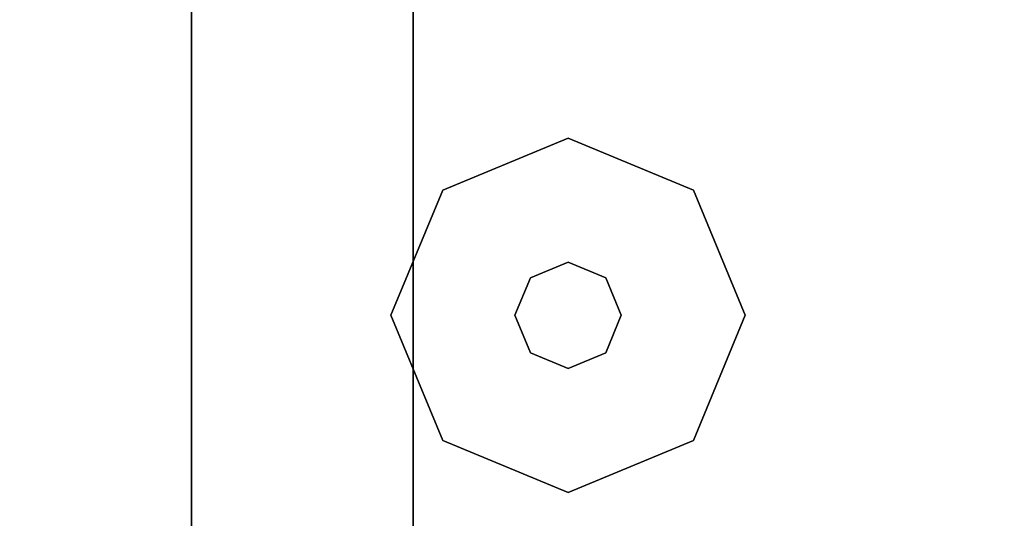
# Model space of a CAD drawing. Extents: x -2594 to 242556, y -25960 to 64244.
# Drawn here: x 58882 to 58952, y 24351 to 24386 of the extents above; entities that cross this region are included whole.
import ezdxf

# ---------------------------------------------------------------- set-up
doc = ezdxf.new("R2010")
doc.units = 0
doc.header["$LTSCALE"] = 50
doc.header["$MEASUREMENT"] = 0
doc.header["$PDMODE"] = 3
doc.header["$PDSIZE"] = 0.25
doc.layers.get('0').update_dxf_attribs({"color": 8, "linetype": 'CONTINUOUS'})
doc.layers.get('DEFPOINTS').update_dxf_attribs({"color": 8, "linetype": 'CONTINUOUS'})
doc.layers.add('IPXLIBROS', color=8, linetype='CONTINUOUS')
doc.styles.add('style2', font='romans.shx')
doc.dimstyles.new('LCP', dxfattribs={"dimtxt": 20, "dimasz": 15, "dimexe": 15, "dimexo": 30, "dimgap": 20, "dimtad": 0, "dimtih": 1, "dimtoh": 1, "dimdsep": 46, "dimtxsty": 'style2', "dimblk": 'DOTSMALL', "dimcen": 2.5, "dimadec": 0, "dimazin": 0, "dimtfac": 1, "dimtmove": 0, "dimatfit": 3, "dimldrblk": 'DOTSMALL', "dimfxl": 0, "dimtolj": 1, "dimtzin": 0, "dimarcsym": 0})

# ---------------------------------------------------------------- blocks, each defined once
blk = doc.blocks.new('_DotSmall')
at = {"color": 0, "linetype": 'ByBlock', "const_width": 0.5}
blk.add_lwpolyline([(-0.0625, 0, 1), (0.0625, 0, 1)], format="xyb", close=True, dxfattribs=at)
blk = doc.blocks.new('*D146')
at = {"layer": 'DEFPOINTS', "color": 0, "ltscale": 50}
for p in [(58660.215, 24403.219), (58894.021, 24403.219, 19.05), (58894.021, 23803.21, 1651.003)]:
    blk.add_point(p, dxfattribs=at)
at = {"layer": 'IPXLIBROS', "color": 0, "lineweight": -2, "ltscale": 50}
for p, q in [((58864.021, 24403.219), (58630.215, 24403.219)), ((58660.215, 24403.219), (58660.215, 24198.215)), ((58660.215, 23803.21), (58660.215, 24008.215)), ((58864.021, 23803.21), (58630.215, 23803.21))]:
    blk.add_line(p, q, dxfattribs=at)
at = {"layer": 'IPXLIBROS', "color": 0, "lineweight": -2, "ltscale": 50, "xscale": 30, "yscale": 30, "zscale": 30}
for p, rotation in [((58660.215, 24403.219), 90), ((58660.215, 23803.21), 270)]:
    blk.add_blockref('_DotSmall', p, dxfattribs=dict(at, rotation=rotation))
at = {"layer": 'IPXLIBROS', "color": 0, "ltscale": 50, "insert": (58660.215, 24103.215), "char_height": 90, "attachment_point": 5, "style": 'style2'}
blk.add_mtext('\\A1;600mm', dxfattribs=at)

msp = doc.modelspace()

# ---------------------------------------------------------------- linework, layer by layer
at = {"layer": 'IPXLIBROS'}
for points in [[(58894.02098, 24403.21926, 1651.00257), (59494.02993, 24403.21926, 1651.00257), (59494.02993, 23803.21032, 1651.00257), (58894.02098, 23803.21032, 1651.00257)], [(58894.02098, 24403.21926, 1650.99995), (58909.89598, 24403.21926, 1650.99995), (58909.89598, 23824.92732, 1650.99995), (58894.02098, 23824.92732, 1650.99995)], [(58894.02098, 24403.21926, 19.05), (58894.02098, 24403.21926, 1650.99995), (58894.02098, 23824.92732, 1650.99995), (58894.02098, 23824.92732, 19.05)], [(58909.89598, 23824.92732, 19.05), (58909.89598, 23824.92732, 1650.99995), (58909.89598, 24403.21926, 1650.99995), (58909.89598, 24403.21926, 19.05)]]:
    msp.add_3dface(points, dxfattribs=at)
at = {"layer": 'IPXLIBROS', "invisible_edges": 8}
for points in [[(58921.00848, 24377.81929, 12.7), (58912.02823, 24374.09953, 12.7), (58912.02823, 24374.09953), (58921.00848, 24377.81929)], [(58929.98874, 24374.09953, 12.7), (58921.00848, 24377.81929, 12.7), (58921.00848, 24377.81929), (58929.98874, 24374.09953)], [(58912.02823, 24374.09953, 12.7), (58908.30848, 24365.11926, 12.7), (58908.30848, 24365.11926), (58912.02823, 24374.09953)], [(58933.70848, 24365.11926, 12.7), (58929.98874, 24374.09953, 12.7), (58929.98874, 24374.09953), (58933.70848, 24365.11926)], [(58921.00848, 24368.92928, 22.86), (58918.31441, 24367.81336, 22.86), (58918.31441, 24367.81336, 12.7), (58921.00848, 24368.92928, 12.7)], [(58923.70256, 24367.81336, 22.86), (58921.00848, 24368.92928, 22.86), (58921.00848, 24368.92928, 12.7), (58923.70256, 24367.81336, 12.7)], [(58918.31441, 24367.81336, 22.86), (58917.19848, 24365.11926, 22.86), (58917.19848, 24365.11926, 12.7), (58918.31441, 24367.81336, 12.7)], [(58924.81848, 24365.11926, 22.86), (58923.70256, 24367.81336, 22.86), (58923.70256, 24367.81336, 12.7), (58924.81848, 24365.11926, 12.7)], [(58908.30848, 24365.11926, 12.7), (58912.02823, 24356.13903, 12.7), (58912.02823, 24356.13903), (58908.30848, 24365.11926)], [(58917.19848, 24365.11926, 22.86), (58918.31441, 24362.42521, 22.86), (58918.31441, 24362.42521, 12.7), (58917.19848, 24365.11926, 12.7)], [(58923.70256, 24362.42521, 22.86), (58924.81848, 24365.11926, 22.86), (58924.81848, 24365.11926, 12.7), (58923.70256, 24362.42521, 12.7)], [(58929.98874, 24356.13903, 12.7), (58933.70848, 24365.11926, 12.7), (58933.70848, 24365.11926), (58929.98874, 24356.13903)], [(58918.31441, 24362.42521, 22.86), (58921.00848, 24361.30929, 22.86), (58921.00848, 24361.30929, 12.7), (58918.31441, 24362.42521, 12.7)], [(58921.00848, 24361.30929, 22.86), (58923.70256, 24362.42521, 22.86), (58923.70256, 24362.42521, 12.7), (58921.00848, 24361.30929, 12.7)], [(58912.02823, 24356.13903, 12.7), (58921.00848, 24352.41928, 12.7), (58921.00848, 24352.41928), (58912.02823, 24356.13903)], [(58921.00848, 24352.41928, 12.7), (58929.98874, 24356.13903, 12.7), (58929.98874, 24356.13903), (58921.00848, 24352.41928)]]:
    msp.add_3dface(points, dxfattribs=at)

# ---------------------------------------------------------------- dimensions: what is measured, and where the dimension line sits
at = {"layer": 'IPXLIBROS'}
dim = msp.add_linear_dim(base=(58660.21519, 24403.21926), p1=(58894.02098, 23803.21032, 1651.00257), p2=(58894.02098, 24403.21926, 19.05), angle=90, dimstyle='LCP', override={"dimtxt": 90, "dimasz": 30, "dimexe": 30, "dimgap": 50, "dimdec": 0, "dimpost": 'mm'}, dxfattribs=at)
dim.commit()
dim.dimension.update_dxf_attribs({"geometry": '*D146', "text_midpoint": (58660.21519, 24103.21479)})

doc.saveas('drawing.dxf')
